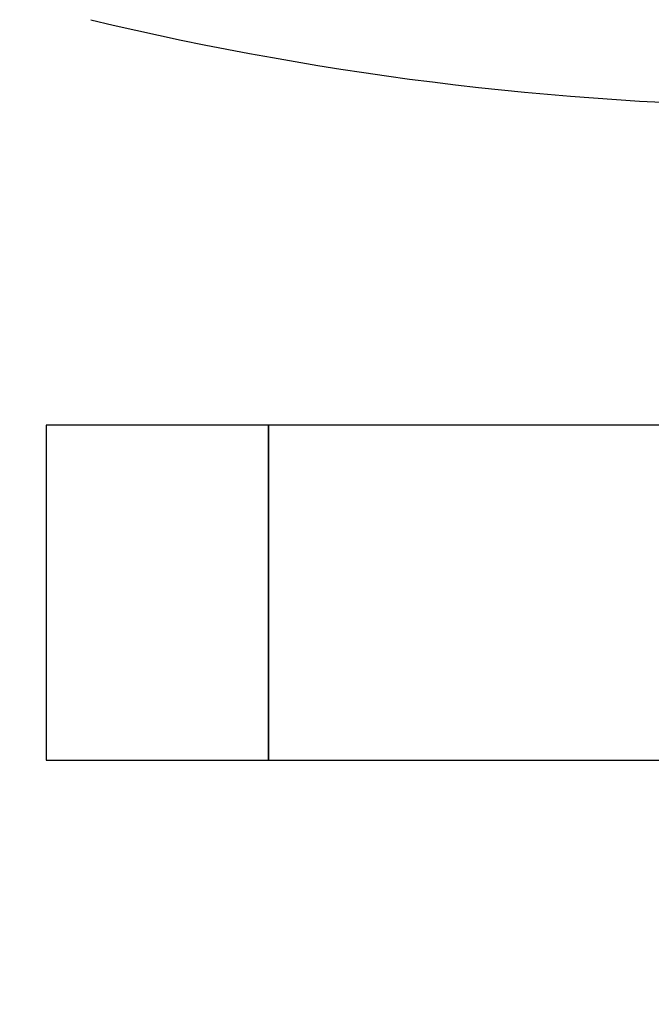
# Model space of a CAD drawing. Extents: x 0.4 to 10.6, y 0.4 to 8.1.
# Drawn here: x 6.7 to 6.8, y 5.4 to 5.7 of the extents above; entities that cross this region are included whole.
import ezdxf

# ---------------------------------------------------------------- set-up
doc = ezdxf.new("R2010")
doc.units = 0
doc.linetypes.add('SLD-SOLID', pattern=[0])
doc.layers.get('0').update_dxf_attribs({"linetype": 'CONTINUOUS'})
doc.styles.add('SLDTEXTSTYLE0', font='TXT', dxfattribs={"width": 0.75})
doc.dimstyles.new('SLDDIMSTYLE0', dxfattribs={"dimtxt": 0.125, "dimasz": 0.13, "dimexe": 0, "dimexo": 0.0625, "dimgap": 0.03125, "dimtad": 0, "dimtih": 1, "dimtoh": 1, "dimlfac": 30, "dimrnd": 1e-09, "dimzin": 12, "dimtxsty": 'SLDTEXTSTYLE0', "dimsah": 1, "dimcen": 0.09, "dimazin": 3, "dimtfac": 1, "dimtmove": 0, "dimatfit": 3, "dimtolj": 1, "dimtzin": 12})

# ---------------------------------------------------------------- blocks, each defined once
blk = doc.blocks.new('_D_10')
at = {"color": 7, "linetype": 'SLD-SOLID'}
for p, q in [((5.83732, 6.05041), (5.83732, 6.30041)), ((6.66659, 6.05041), (5.71232, 6.05041)), ((6.66659, 5.6882), (5.71232, 5.6882)), ((5.83732, 5.6882), (5.83732, 5.4382))]:
    blk.add_line(p, q, dxfattribs=at)
for points in [[(5.83732, 6.05041), (5.85732, 6.18041), (5.81732, 6.18041)], [(5.83732, 5.6882), (5.81732, 5.5582), (5.85732, 5.5582)]]:
    blk.add_solid(points, dxfattribs=at)
at = {"color": 7, "linetype": 'SLD-SOLID', "insert": (5.62951, 5.93122), "char_height": 0.125, "attachment_point": 1, "style": 'SLDTEXTSTYLE0'}
blk.add_mtext('10.87', dxfattribs=at)
blk = doc.blocks.new('_D_13')
at = {"color": 7, "linetype": 'SLD-SOLID'}
for p, q in [((6.42174, 6.03466), (6.42174, 6.28466)), ((6.69283, 6.03466), (6.29674, 6.03466)), ((6.69283, 5.70395), (6.29674, 5.70395)), ((6.42174, 5.70395), (6.42174, 5.45395))]:
    blk.add_line(p, q, dxfattribs=at)
for points in [[(6.42174, 6.03466), (6.44174, 6.16466), (6.40174, 6.16466)], [(6.42174, 5.70395), (6.40174, 5.57395), (6.44174, 5.57395)]]:
    blk.add_solid(points, dxfattribs=at)
at = {"color": 7, "linetype": 'SLD-SOLID', "insert": (6.2601, 5.93122), "char_height": 0.125, "attachment_point": 1, "style": 'SLDTEXTSTYLE0'}
blk.add_mtext('9.92', dxfattribs=at)

msp = doc.modelspace()

# ---------------------------------------------------------------- linework, layer by layer
at = {"color": 7, "linetype": 'SLD-SOLID'}
for p, q in [((6.75596, 5.57495), (6.70346, 5.57495)), ((6.70346, 5.57495), (6.70346, 5.49581)), ((6.85937, 5.57495), (6.75596, 5.57495)), ((6.75596, 5.49581), (6.75596, 5.57495)), ((6.75596, 5.57495), (6.75596, 5.53538)), ((6.75596, 5.53538), (6.75596, 5.49581)), ((6.70346, 5.49581), (6.75596, 5.49581)), ((6.75596, 5.49581), (7.43837, 5.49581))]:
    msp.add_line(p, q, dxfattribs=at)
msp.add_arc((6.88719, 6.39328), 0.74313, 256.51989, 283.48011, dxfattribs=at)

# ---------------------------------------------------------------- dimensions: what is measured, and where the dimension line sits
for base, p1, p2, picture, middle in [((5.83732, 5.6882), (6.71659, 6.05041), (6.71659, 5.6882), '_D_10', (5.83732, 5.8693)), ((6.42174, 5.70395), (6.74283, 6.03466), (6.74283, 5.70395), '_D_13', (6.42174, 5.8693))]:
    dim = msp.add_linear_dim(base=base, p1=p1, p2=p2, angle=90, dimstyle='SLDDIMSTYLE0', dxfattribs=at)
    dim.commit()
    dim.dimension.update_dxf_attribs({"geometry": picture, "text_midpoint": middle, "dimtype": 160})

doc.saveas('drawing.dxf')
